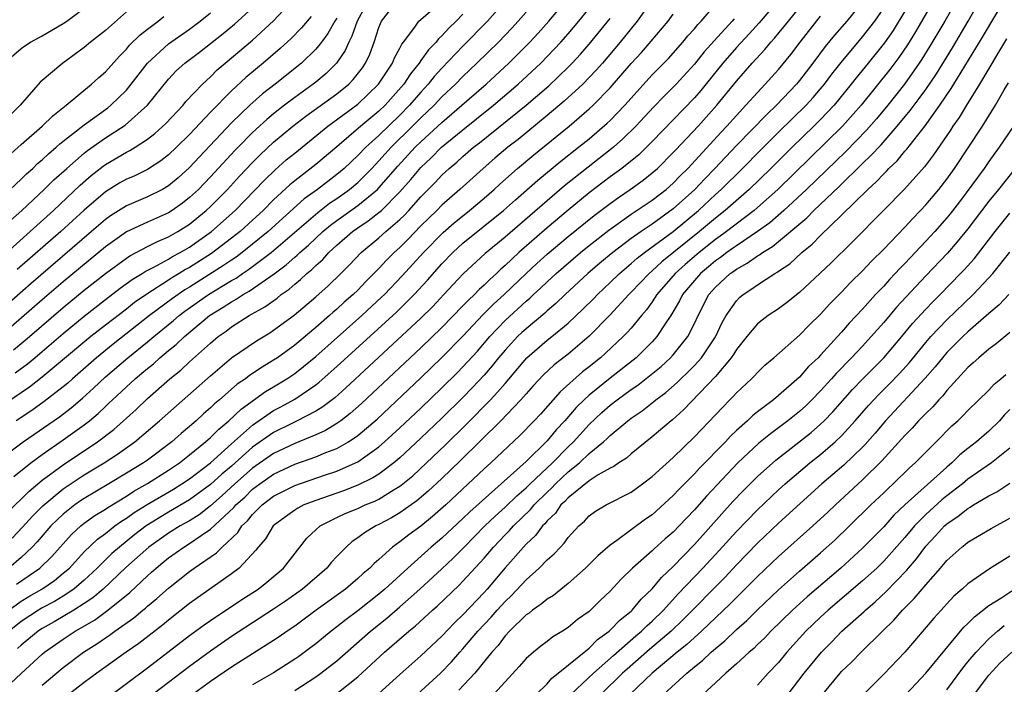
# Model space of a CAD drawing. Units: inches. Extents: x 2499000 to 2502000, y 1472543 to 1473000.
# Drawn here: x 2500465 to 2500558, y 1472730 to 1472793 of the extents above; entities that cross this region are included whole.
import ezdxf

# ---------------------------------------------------------------- set-up
doc = ezdxf.new("R2010")
doc.units = ezdxf.units.IN
doc.header["$MEASUREMENT"] = 0
doc.layers.add('LD24991470_2ft', color=166, linetype='Continuous')

msp = doc.modelspace()

# ---------------------------------------------------------------- linework, layer by layer
at = {"layer": 'LD24991470_2ft'}
for points, elevation in [([(2500464.29, 1472749.71), (2500465.911, 1472751), (2500467, 1472751.803), (2500469, 1472753.181), (2500471, 1472754.615), (2500471.491, 1472755), (2500472.309, 1472755.691), (2500473, 1472756.361), (2500473.337, 1472756.663), (2500473.673, 1472757), (2500475.843, 1472759), (2500476.481, 1472759.519), (2500477, 1472759.977), (2500477.572, 1472760.428), (2500478.195, 1472761), (2500479, 1472761.671), (2500479.743, 1472762.257), (2500480.511, 1472763), (2500482.911, 1472765), (2500484.212, 1472765.788), (2500485, 1472766.325), (2500485.445, 1472766.555), (2500486.106, 1472767), (2500486.687, 1472767.313), (2500489.036, 1472768.964), (2500490.18, 1472769.82), (2500491, 1472770.567), (2500491.243, 1472770.757), (2500491.477, 1472771), (2500492.3, 1472771.7), (2500493.69, 1472773), (2500494.402, 1472773.599), (2500495, 1472774.049), (2500497, 1472775.478), (2500498.864, 1472777), (2500499, 1472777.136), (2500500.793, 1472779.207), (2500502.463, 1472781), (2500503, 1472781.528), (2500505, 1472783.371), (2500506.905, 1472785), (2500509.202, 1472787), (2500511.358, 1472789), (2500512.188, 1472789.812), (2500513.36, 1472791), (2500514.149, 1472791.851), (2500515.162, 1472793), (2500516.905, 1472795.096)], 8132), ([(2500554.325, 1472795.675), (2500552.815, 1472793), (2500551.399, 1472790.601), (2500550.632, 1472789.368), (2500550.386, 1472789), (2500548.987, 1472787.013), (2500547.384, 1472785), (2500546.301, 1472783.699), (2500545.369, 1472782.631), (2500543.396, 1472780.604), (2500539.67, 1472777), (2500537.511, 1472775), (2500536.168, 1472773.832), (2500535.009, 1472772.991), (2500533, 1472771.642), (2500532.633, 1472771.367), (2500532.087, 1472771), (2500531.477, 1472770.523), (2500531, 1472770.204), (2500530.355, 1472769.645), (2500529.57, 1472769), (2500529, 1472768.352), (2500527.882, 1472767), (2500527.597, 1472766.403), (2500526.748, 1472765), (2500526.223, 1472764.223), (2500525.444, 1472763), (2500525, 1472762.514), (2500523.476, 1472761), (2500521, 1472759.055), (2500519, 1472757.439), (2500518.523, 1472757), (2500517.75, 1472756.25), (2500516.677, 1472755), (2500515.86, 1472754.14), (2500515, 1472753.094), (2500513, 1472751.142), (2500507.652, 1472746.348), (2500507, 1472745.707), (2500505, 1472743.856), (2500503.986, 1472743), (2500501.751, 1472741), (2500499.573, 1472739), (2500499, 1472738.512), (2500497, 1472736.948), (2500495.882, 1472736.118), (2500495, 1472735.409), (2500494.462, 1472735), (2500493, 1472733.799), (2500492.55, 1472733.45), (2500491.397, 1472732.603), (2500491, 1472732.328), (2500488.975, 1472731.025), (2500487, 1472729.901)], 8160), ([(2500462.229, 1472769.771), (2500465.86, 1472773), (2500468.074, 1472775), (2500470.602, 1472777.399), (2500471.666, 1472778.334), (2500472.791, 1472779.209), (2500473, 1472779.356), (2500475, 1472780.536), (2500475.314, 1472780.685), (2500475.826, 1472781), (2500477, 1472781.764), (2500477.702, 1472782.298), (2500478.748, 1472783.252), (2500480.383, 1472785), (2500480.658, 1472785.342), (2500482.229, 1472787), (2500483, 1472787.715), (2500483.645, 1472788.355), (2500484.395, 1472789), (2500487, 1472791.179), (2500488.978, 1472793.022), (2500490.824, 1472795)], 8114), ([(2500463.395, 1472789), (2500465, 1472790.396), (2500465.338, 1472790.662), (2500465.898, 1472791), (2500467, 1472791.583), (2500469, 1472792.766), (2500469.342, 1472793), (2500471, 1472794.213)], 8104), ([(2500463.709, 1472746.292), (2500465.711, 1472748.289), (2500467, 1472749.354), (2500469, 1472750.821), (2500472.264, 1472753), (2500473.813, 1472754.187), (2500475.916, 1472756.084), (2500477, 1472757.124), (2500479.141, 1472759), (2500480.174, 1472759.826), (2500481, 1472760.596), (2500483, 1472762.382), (2500483.741, 1472763), (2500484.477, 1472763.523), (2500485, 1472763.93), (2500486.678, 1472765), (2500488.177, 1472765.823), (2500489.331, 1472766.669), (2500489.724, 1472767), (2500490.479, 1472767.521), (2500491, 1472767.998), (2500491.561, 1472768.438), (2500492.141, 1472769), (2500492.623, 1472769.377), (2500493, 1472769.768), (2500493.665, 1472770.335), (2500494.252, 1472771), (2500495, 1472771.685), (2500496.505, 1472773), (2500497, 1472773.353), (2500497.997, 1472774.003), (2500499, 1472774.79), (2500499.241, 1472775), (2500501, 1472776.771), (2500502.045, 1472777.955), (2500503, 1472779.096), (2500503.991, 1472780.009), (2500504.971, 1472781), (2500507, 1472782.676), (2500508.302, 1472783.698), (2500509.914, 1472785), (2500512.257, 1472787), (2500514.397, 1472789), (2500515.68, 1472790.32), (2500516.304, 1472791), (2500517, 1472791.798), (2500518.016, 1472793), (2500519, 1472794.208)], 8134), ([(2500525, 1472794.976), (2500523.577, 1472793), (2500521.946, 1472791), (2500520.255, 1472789), (2500519.671, 1472788.329), (2500518.381, 1472787), (2500516.622, 1472785.378), (2500515, 1472784.009), (2500512.244, 1472781.756), (2500511.274, 1472781), (2500510.041, 1472779.958), (2500508.918, 1472779), (2500506.699, 1472777), (2500505, 1472775.505), (2500504.505, 1472775), (2500503, 1472773.522), (2500501.759, 1472772.242), (2500501, 1472771.488), (2500500.458, 1472771), (2500499.727, 1472770.273), (2500499, 1472769.478), (2500498.537, 1472769), (2500497.762, 1472768.238), (2500497, 1472767.433), (2500496.558, 1472767), (2500495.718, 1472766.282), (2500495, 1472765.613), (2500494.664, 1472765.336), (2500494.296, 1472765), (2500493, 1472763.875), (2500491, 1472762.192), (2500489.369, 1472761), (2500489, 1472760.749), (2500487.893, 1472760.107), (2500486.7, 1472759.3), (2500486.321, 1472759), (2500485.532, 1472758.468), (2500483.862, 1472757), (2500483.388, 1472756.612), (2500483, 1472756.228), (2500482.337, 1472755.663), (2500481.629, 1472755), (2500481, 1472754.45), (2500480.206, 1472753.794), (2500479.318, 1472753), (2500477, 1472751.272), (2500476.612, 1472751), (2500475, 1472750.015), (2500473.325, 1472749), (2500471, 1472747.624), (2500470.623, 1472747.377), (2500470.096, 1472747), (2500469, 1472746.134), (2500468.407, 1472745.593), (2500467.829, 1472745), (2500466.51, 1472743.49), (2500466.051, 1472743), (2500465, 1472742.015), (2500463.808, 1472741)], 8138), ([(2500463.813, 1472737), (2500465, 1472737.843), (2500465.718, 1472738.282), (2500466.947, 1472739), (2500468.171, 1472739.829), (2500469, 1472740.503), (2500469.576, 1472741), (2500471, 1472742.539), (2500472.252, 1472743.748), (2500473, 1472744.292), (2500473.907, 1472745), (2500474.543, 1472745.457), (2500475, 1472745.735), (2500475.729, 1472746.271), (2500476.962, 1472747.038), (2500479.491, 1472748.509), (2500480.283, 1472749), (2500481, 1472749.487), (2500483, 1472751.01), (2500485, 1472752.813), (2500487, 1472754.582), (2500489, 1472755.965), (2500489.675, 1472756.325), (2500491, 1472757.071), (2500493, 1472758.424), (2500493.328, 1472758.672), (2500495, 1472760.146), (2500500.669, 1472765.331), (2500502.372, 1472767), (2500503.633, 1472768.368), (2500505, 1472769.926), (2500506.034, 1472771), (2500506.535, 1472771.465), (2500507, 1472771.882), (2500510.853, 1472775), (2500511.987, 1472776.014), (2500514.12, 1472777.88), (2500516.314, 1472779.685), (2500517.998, 1472781), (2500519, 1472781.817), (2500520.715, 1472783.286), (2500521, 1472783.564), (2500522.374, 1472785), (2500525, 1472787.882), (2500526.542, 1472789.458), (2500527.905, 1472791), (2500528.393, 1472791.606), (2500529, 1472792.271), (2500529.322, 1472792.678), (2500529.643, 1472793), (2500531, 1472794.568)], 8142), ([(2500463.967, 1472774.033), (2500465.067, 1472775), (2500467.191, 1472777), (2500468.105, 1472777.895), (2500469.322, 1472779), (2500471, 1472780.457), (2500471.302, 1472780.698), (2500473, 1472781.893), (2500474.882, 1472783.118), (2500476.995, 1472785), (2500479, 1472787.477), (2500479.742, 1472788.258), (2500480.545, 1472789), (2500481.944, 1472790.056), (2500483, 1472790.877), (2500484.189, 1472791.811), (2500485.294, 1472792.706), (2500487, 1472794.254)], 8112), ([(2500463.988, 1472730.012), (2500465, 1472730.974), (2500467, 1472732.812), (2500467.226, 1472733), (2500469, 1472734.248), (2500470.136, 1472735), (2500471.955, 1472736.044), (2500473.231, 1472737), (2500475.32, 1472738.68), (2500477, 1472740.265), (2500477.398, 1472740.602), (2500477.822, 1472741), (2500478.477, 1472741.523), (2500479, 1472741.967), (2500480.457, 1472743), (2500481, 1472743.326), (2500482.101, 1472744.101), (2500483, 1472744.7), (2500485.228, 1472746.772), (2500485.411, 1472747), (2500486.249, 1472747.75), (2500487, 1472748.484), (2500487.673, 1472749), (2500489, 1472749.934), (2500491, 1472750.862), (2500493, 1472751.559), (2500493.976, 1472751.976), (2500495, 1472752.369), (2500496.114, 1472753), (2500497, 1472753.605), (2500498.832, 1472755.168), (2500503, 1472759.08), (2500505, 1472761.003), (2500507, 1472763.051), (2500508.911, 1472765.09), (2500509.912, 1472766.089), (2500510.92, 1472767), (2500513.009, 1472769), (2500514.036, 1472769.964), (2500515, 1472770.836), (2500517, 1472772.525), (2500519.477, 1472774.522), (2500521, 1472775.671), (2500521.775, 1472776.225), (2500522.912, 1472777), (2500524.124, 1472777.876), (2500525, 1472778.575), (2500525.483, 1472779), (2500527, 1472780.5), (2500527.234, 1472780.766), (2500529.347, 1472783), (2500531.139, 1472785), (2500533, 1472787.282), (2500534.498, 1472789), (2500535.703, 1472790.296), (2500536.274, 1472791), (2500536.626, 1472791.374), (2500537.965, 1472793), (2500539.571, 1472795)], 8148), ([(2500497.666, 1472794.334), (2500496.932, 1472793), (2500496.449, 1472791.551), (2500496.15, 1472791), (2500495.802, 1472790.199), (2500494.989, 1472789), (2500493.983, 1472788.017), (2500493, 1472787.202), (2500492.748, 1472787), (2500491, 1472785.748), (2500490.02, 1472785), (2500489, 1472784.194), (2500488.347, 1472783.653), (2500487, 1472782.409), (2500485.614, 1472781), (2500485.311, 1472780.69), (2500483, 1472778.189), (2500481.842, 1472777), (2500481, 1472776.213), (2500480.319, 1472775.681), (2500479.362, 1472775), (2500479, 1472774.767), (2500477, 1472773.878), (2500475, 1472772.955), (2500473, 1472771.539), (2500469, 1472768.224), (2500467, 1472766.515), (2500464.054, 1472763.946)], 8120), ([(2500464.262, 1472761.738), (2500465, 1472762.341), (2500465.791, 1472763), (2500469, 1472765.76), (2500471, 1472767.419), (2500473, 1472769.006), (2500475, 1472770.47), (2500475.318, 1472770.682), (2500477, 1472771.567), (2500477.951, 1472772.049), (2500479, 1472772.484), (2500479.892, 1472773), (2500481, 1472773.706), (2500482.588, 1472775), (2500483, 1472775.385), (2500484.603, 1472777), (2500485.753, 1472778.247), (2500487, 1472779.565), (2500487.714, 1472780.286), (2500489, 1472781.483), (2500490.828, 1472783), (2500492.046, 1472783.954), (2500495, 1472786.089), (2500496.135, 1472787), (2500496.568, 1472787.433), (2500497.44, 1472788.56), (2500497.737, 1472789), (2500498.139, 1472789.861), (2500498.569, 1472791), (2500499, 1472792.375), (2500499.251, 1472793), (2500500.799, 1472795)], 8122), ([(2500464.437, 1472759.563), (2500465.583, 1472760.417), (2500466.293, 1472761), (2500467, 1472761.585), (2500469, 1472763.292), (2500471, 1472764.959), (2500473, 1472766.536), (2500474.406, 1472767.595), (2500475.56, 1472768.44), (2500476.492, 1472769), (2500476.797, 1472769.203), (2500477.613, 1472769.614), (2500479, 1472770.374), (2500479.385, 1472770.615), (2500480.114, 1472771), (2500481, 1472771.52), (2500483.081, 1472773), (2500485.327, 1472775), (2500488.119, 1472777.881), (2500489.133, 1472778.867), (2500490.2, 1472779.8), (2500491, 1472780.459), (2500494.16, 1472783), (2500497, 1472785.104), (2500498.972, 1472787), (2500500.297, 1472789), (2500500.496, 1472789.504), (2500501, 1472790.434), (2500501.187, 1472790.813), (2500501.344, 1472791), (2500502.418, 1472792.418), (2500502.814, 1472793), (2500505, 1472794.876)], 8124), ([(2500511, 1472794.89), (2500509.332, 1472793), (2500507, 1472790.602), (2500505, 1472788.515), (2500504.275, 1472787.725), (2500503.702, 1472787), (2500503, 1472786.251), (2500501.919, 1472785), (2500501, 1472784.069), (2500499, 1472782.136), (2500497.754, 1472781), (2500497, 1472780.209), (2500495.71, 1472779), (2500495, 1472778.401), (2500493.162, 1472777), (2500491.902, 1472776.098), (2500488.481, 1472773), (2500487, 1472771.778), (2500486.016, 1472771), (2500485.436, 1472770.564), (2500485, 1472770.285), (2500484.242, 1472769.758), (2500481, 1472767.712), (2500480.548, 1472767.452), (2500479.369, 1472766.631), (2500477.209, 1472765), (2500473.727, 1472762.273), (2500472.162, 1472761), (2500469.868, 1472759), (2500469.417, 1472758.583), (2500469, 1472758.237), (2500467.177, 1472756.823), (2500466.007, 1472755.993), (2500464.518, 1472755)], 8128), ([(2500537, 1472794.979), (2500535.167, 1472792.833), (2500534.218, 1472791.782), (2500533, 1472790.479), (2500531.7, 1472789), (2500529.604, 1472786.396), (2500529, 1472785.706), (2500525, 1472781.557), (2500523.712, 1472780.288), (2500522.11, 1472779), (2500521, 1472778.181), (2500519, 1472776.657), (2500517, 1472775.02), (2500515, 1472773.343), (2500512.318, 1472771), (2500511, 1472769.75), (2500510.596, 1472769.404), (2500510.184, 1472769), (2500509.555, 1472768.445), (2500509, 1472767.886), (2500508.53, 1472767.47), (2500508.087, 1472767), (2500507.52, 1472766.48), (2500507, 1472765.92), (2500505, 1472763.872), (2500503, 1472761.941), (2500498.388, 1472757.612), (2500497.35, 1472756.65), (2500496.291, 1472755.708), (2500495.378, 1472755), (2500495, 1472754.731), (2500493.924, 1472754.076), (2500493, 1472753.656), (2500491.401, 1472753), (2500491, 1472752.851), (2500489, 1472751.906), (2500487, 1472750.491), (2500485.32, 1472749), (2500484.113, 1472747.887), (2500483, 1472746.914), (2500481.927, 1472746.073), (2500481, 1472745.493), (2500480.124, 1472745), (2500479, 1472744.311), (2500477.118, 1472743), (2500474.956, 1472741.044), (2500472.784, 1472739), (2500471.825, 1472738.175), (2500471, 1472737.631), (2500470.001, 1472737), (2500468.12, 1472735.88), (2500467, 1472735.255), (2500466.845, 1472735.155), (2500466.616, 1472735), (2500465.737, 1472734.263), (2500465, 1472733.672), (2500464.657, 1472733.343)], 8146), ([(2500545, 1472794.82), (2500543.493, 1472793), (2500542.333, 1472791.667), (2500541.429, 1472790.571), (2500540.264, 1472789), (2500539, 1472787.352), (2500538.706, 1472787), (2500536.803, 1472785), (2500535.875, 1472784.125), (2500533, 1472781.158), (2500530.95, 1472779), (2500529.986, 1472778.014), (2500529.037, 1472777), (2500527, 1472775.15), (2500525, 1472773.704), (2500523.955, 1472773), (2500523, 1472772.325), (2500521.233, 1472771), (2500520.016, 1472769.984), (2500518.871, 1472769), (2500516.707, 1472767), (2500515.843, 1472766.157), (2500515, 1472765.439), (2500514.777, 1472765.223), (2500513, 1472763.751), (2500512.61, 1472763.39), (2500512.197, 1472763), (2500511.607, 1472762.393), (2500511, 1472761.729), (2500510.381, 1472761), (2500509.775, 1472760.225), (2500509, 1472759.331), (2500507.881, 1472758.119), (2500507, 1472757.228), (2500505, 1472755.262), (2500503, 1472753.344), (2500501, 1472751.484), (2500500.433, 1472751), (2500499, 1472749.931), (2500498.435, 1472749.565), (2500497, 1472748.873), (2500495.645, 1472748.355), (2500493, 1472747.436), (2500491.876, 1472747), (2500491.295, 1472746.705), (2500491, 1472746.516), (2500490.116, 1472745.884), (2500488.964, 1472745), (2500488.214, 1472743.786), (2500487.531, 1472743), (2500487.314, 1472742.686), (2500485.726, 1472741), (2500485, 1472740.442), (2500481, 1472737.617), (2500479, 1472736.045), (2500478.435, 1472735.565), (2500476.176, 1472733.824), (2500474.992, 1472733), (2500472.188, 1472731), (2500471, 1472730.121), (2500469, 1472728.569)], 8152), ([(2500473, 1472728.521), (2500477, 1472731.523), (2500481, 1472734.574), (2500482.399, 1472735.601), (2500483, 1472736.013), (2500485.986, 1472738.014), (2500487.521, 1472739), (2500488.346, 1472739.654), (2500489.936, 1472741), (2500491.479, 1472743), (2500492.17, 1472743.83), (2500493, 1472744.625), (2500493.424, 1472745), (2500495, 1472745.794), (2500495.814, 1472746.186), (2500497, 1472746.676), (2500497.699, 1472747), (2500498.627, 1472747.373), (2500499, 1472747.561), (2500500.466, 1472748.466), (2500501, 1472748.775), (2500501.132, 1472748.868), (2500502.224, 1472749.776), (2500503.544, 1472751), (2500505.309, 1472752.692), (2500507.328, 1472754.672), (2500509.621, 1472757), (2500510.294, 1472757.706), (2500511, 1472758.56), (2500513.07, 1472761), (2500515, 1472762.654), (2500515.44, 1472763), (2500517, 1472764.29), (2500518.399, 1472765.601), (2500519.4, 1472766.6), (2500519.781, 1472767), (2500521, 1472768.148), (2500521.878, 1472769), (2500523, 1472769.943), (2500523.554, 1472770.446), (2500524.264, 1472771), (2500527, 1472773.007), (2500529.4, 1472775), (2500531, 1472776.508), (2500531.553, 1472777), (2500533.575, 1472779), (2500535.274, 1472780.726), (2500537, 1472782.44), (2500539.629, 1472785), (2500540.281, 1472785.72), (2500541, 1472786.55), (2500541.372, 1472787), (2500542.061, 1472787.939), (2500542.943, 1472789.057), (2500545, 1472791.489), (2500546.148, 1472793), (2500547, 1472794.224)], 8154), ([(2500551.754, 1472795), (2500550.024, 1472791.976), (2500549.259, 1472790.741), (2500548.454, 1472789.546), (2500547.597, 1472788.402), (2500544.844, 1472785), (2500543.074, 1472783), (2500536.946, 1472777), (2500535, 1472775.262), (2500534.697, 1472775), (2500532.068, 1472773), (2500531.457, 1472772.542), (2500531, 1472772.235), (2500529.446, 1472771), (2500528.129, 1472769.872), (2500527.174, 1472769), (2500525.447, 1472767), (2500525, 1472766.324), (2500524.442, 1472765.558), (2500523.961, 1472765), (2500523, 1472763.82), (2500522.619, 1472763.381), (2500522.241, 1472763), (2500520.563, 1472761.437), (2500520.07, 1472761), (2500519, 1472760.136), (2500518.36, 1472759.64), (2500516.244, 1472757.756), (2500514.357, 1472755.643), (2500513.76, 1472755), (2500512.403, 1472753.597), (2500509.634, 1472751), (2500509, 1472750.425), (2500505.368, 1472747), (2500504.112, 1472745.888), (2500503, 1472744.994), (2500501.845, 1472744.155), (2500501, 1472743.489), (2500500.305, 1472743), (2500499, 1472741.822), (2500498.552, 1472741.448), (2500498.14, 1472741), (2500497.518, 1472740.482), (2500497, 1472740), (2500495.83, 1472739), (2500493.056, 1472737), (2500491, 1472735.49), (2500490.274, 1472735), (2500489.531, 1472734.469), (2500489, 1472734.117), (2500485, 1472731.58), (2500483, 1472730.221), (2500481, 1472728.766)], 8158), ([(2500491, 1472729.353), (2500493, 1472730.648), (2500493.493, 1472731), (2500495, 1472732.178), (2500498.211, 1472735), (2500499.756, 1472736.244), (2500501, 1472737.325), (2500502.887, 1472739), (2500505, 1472740.938), (2500506.065, 1472741.935), (2500507.103, 1472743), (2500509.094, 1472745), (2500510.06, 1472745.94), (2500511, 1472746.776), (2500512.126, 1472747.874), (2500513, 1472748.616), (2500513.388, 1472749), (2500515.51, 1472751), (2500517, 1472752.509), (2500517.518, 1472753), (2500519, 1472754.642), (2500520.209, 1472755.791), (2500521, 1472756.489), (2500521.659, 1472757), (2500523, 1472757.976), (2500523.612, 1472758.388), (2500524.736, 1472759.264), (2500525.828, 1472760.171), (2500526.74, 1472761), (2500527, 1472761.286), (2500528.377, 1472763), (2500529, 1472764.235), (2500529.349, 1472765), (2500530.384, 1472767), (2500531, 1472767.704), (2500532.404, 1472769), (2500532.761, 1472769.239), (2500533, 1472769.426), (2500534.024, 1472769.977), (2500535, 1472770.682), (2500535.207, 1472770.792), (2500535.47, 1472771), (2500536.427, 1472771.573), (2500539.693, 1472774.307), (2500540.364, 1472775), (2500542.742, 1472777.258), (2500545, 1472779.468), (2500545.791, 1472780.209), (2500546.751, 1472781.249), (2500548.288, 1472783), (2500549.515, 1472784.485), (2500549.888, 1472785), (2500550.375, 1472785.625), (2500551, 1472786.5), (2500552.011, 1472787.99), (2500553.537, 1472790.463), (2500555.033, 1472793), (2500556.177, 1472795)], 8162), ([(2500462.743, 1472779.257), (2500465, 1472781.253), (2500467.006, 1472783), (2500467.994, 1472784.006), (2500469.273, 1472785), (2500471.68, 1472787), (2500472.367, 1472787.633), (2500473, 1472788.188), (2500474.333, 1472789.667), (2500475, 1472790.322), (2500475.304, 1472790.696), (2500476.304, 1472791.696), (2500477, 1472792.237), (2500478.026, 1472793), (2500478.567, 1472793.433)], 8108), ([(2500495, 1472793.273), (2500494.822, 1472793), (2500494.167, 1472791.833), (2500493.535, 1472791), (2500493, 1472790.335), (2500491.64, 1472789), (2500489.13, 1472787), (2500487.929, 1472786.071), (2500486.733, 1472785), (2500485, 1472783.319), (2500481.923, 1472780.077), (2500481, 1472779.073), (2500479.907, 1472778.093), (2500479, 1472777.336), (2500478.421, 1472777), (2500477, 1472776.285), (2500475, 1472775.445), (2500473.5, 1472774.5), (2500473, 1472774.141), (2500471.697, 1472773), (2500465.937, 1472768.063), (2500462.746, 1472765.254)], 8118), ([(2500475, 1472793.886), (2500473, 1472792.104), (2500471.601, 1472791), (2500471, 1472790.49), (2500468.969, 1472789), (2500466.816, 1472787.183), (2500464.899, 1472785), (2500462.889, 1472783)], 8106), ([(2500463, 1472751.355), (2500465.185, 1472753), (2500468.626, 1472755.374), (2500469.764, 1472756.236), (2500470.838, 1472757.162), (2500471.884, 1472758.116), (2500473, 1472759.168), (2500475.149, 1472761), (2500477, 1472762.494), (2500477.599, 1472763), (2500479.475, 1472764.526), (2500480.009, 1472765), (2500480.571, 1472765.429), (2500482.797, 1472767), (2500485, 1472768.339), (2500485.43, 1472768.57), (2500486.038, 1472769), (2500486.624, 1472769.376), (2500488.77, 1472771), (2500489, 1472771.189), (2500493.199, 1472774.801), (2500494.314, 1472775.686), (2500495, 1472776.139), (2500496.206, 1472777), (2500497, 1472777.668), (2500498.328, 1472779), (2500499, 1472779.704), (2500499.605, 1472780.395), (2500500.168, 1472781), (2500502.208, 1472783), (2500503, 1472783.802), (2500504.257, 1472785), (2500505, 1472785.793), (2500506.281, 1472787), (2500507, 1472787.736), (2500508.334, 1472789), (2500510.365, 1472791), (2500511.657, 1472792.343), (2500512.26, 1472793), (2500513, 1472793.85)], 8130), ([(2500507, 1472793.647), (2500506.365, 1472793), (2500505.667, 1472792.332), (2500505, 1472791.587), (2500504.683, 1472791.317), (2500504.448, 1472791), (2500503.725, 1472790.275), (2500503, 1472789.239), (2500502.891, 1472789.109), (2500502.837, 1472789), (2500502.007, 1472787.993), (2500501.362, 1472787), (2500499.589, 1472785), (2500499, 1472784.434), (2500497.287, 1472783), (2500495, 1472781.033), (2500493, 1472779.371), (2500491, 1472777.82), (2500490.554, 1472777.446), (2500489, 1472776.014), (2500487.99, 1472775), (2500487, 1472774.088), (2500485.811, 1472773), (2500485, 1472772.354), (2500483.091, 1472770.909), (2500481, 1472769.574), (2500480.624, 1472769.376), (2500480.024, 1472769), (2500479.374, 1472768.626), (2500479, 1472768.37), (2500476.948, 1472767.052), (2500475.769, 1472766.231), (2500475, 1472765.623), (2500473, 1472764.104), (2500471.612, 1472763), (2500467, 1472759.143), (2500465.789, 1472758.211), (2500463.413, 1472756.587)], 8126), ([(2500532.774, 1472793.226), (2500532.594, 1472793), (2500530.867, 1472791.134), (2500529.927, 1472790.073), (2500529, 1472788.897), (2500527.277, 1472787), (2500527, 1472786.708), (2500526.135, 1472785.865), (2500525.146, 1472784.854), (2500523.428, 1472783), (2500522.208, 1472781.792), (2500521.307, 1472781), (2500521, 1472780.75), (2500518.89, 1472779.111), (2500516.663, 1472777.337), (2500515, 1472775.924), (2500511, 1472772.469), (2500509.111, 1472770.889), (2500507.034, 1472768.966), (2500506.056, 1472767.944), (2500505.196, 1472767), (2500504.124, 1472765.876), (2500503, 1472764.766), (2500495.871, 1472758.129), (2500494.807, 1472757.193), (2500493.673, 1472756.327), (2500493, 1472755.923), (2500491.24, 1472755), (2500490.788, 1472754.788), (2500489, 1472753.892), (2500487, 1472752.48), (2500485, 1472750.696), (2500484.076, 1472749.924), (2500483, 1472748.937), (2500481, 1472747.472), (2500479, 1472746.299), (2500476.867, 1472745), (2500475.807, 1472744.193), (2500474.336, 1472743), (2500473.627, 1472742.373), (2500472.234, 1472741), (2500471, 1472739.853), (2500470.002, 1472739), (2500469, 1472738.334), (2500468.169, 1472737.831), (2500467, 1472737.205), (2500466.659, 1472737), (2500465, 1472735.907), (2500463.848, 1472735)], 8144), ([(2500463.958, 1472777), (2500465, 1472777.983), (2500465.509, 1472778.491), (2500466.09, 1472779), (2500466.553, 1472779.447), (2500467, 1472779.815), (2500467.605, 1472780.395), (2500468.327, 1472781), (2500468.671, 1472781.329), (2500471, 1472783.147), (2500473.236, 1472784.764), (2500473.528, 1472785), (2500475, 1472786.448), (2500475.464, 1472787), (2500476.995, 1472789.005), (2500479, 1472790.849), (2500481, 1472792.247), (2500482.013, 1472793), (2500483, 1472793.792)], 8110), ([(2500464.148, 1472743.852), (2500465.122, 1472744.878), (2500466.071, 1472745.929), (2500467.07, 1472746.93), (2500469, 1472748.527), (2500469.276, 1472748.724), (2500471, 1472749.856), (2500472.88, 1472751), (2500474.167, 1472751.833), (2500475.801, 1472753), (2500478.161, 1472755), (2500483, 1472759.279), (2500485, 1472760.986), (2500487.385, 1472762.615), (2500488.635, 1472763.365), (2500489, 1472763.606), (2500490.944, 1472765.056), (2500493, 1472766.792), (2500494.175, 1472767.825), (2500495.388, 1472769), (2500496.195, 1472769.805), (2500497.318, 1472771), (2500499, 1472772.398), (2500499.668, 1472773), (2500501, 1472774.142), (2500501.438, 1472774.562), (2500501.845, 1472775), (2500503, 1472776.3), (2500504.341, 1472777.659), (2500505, 1472778.364), (2500505.69, 1472779), (2500506.406, 1472779.594), (2500507, 1472780.141), (2500508.008, 1472781), (2500508.571, 1472781.429), (2500513.008, 1472785), (2500515.155, 1472786.845), (2500517, 1472788.609), (2500517.387, 1472789), (2500518.16, 1472789.84), (2500519, 1472790.798), (2500521, 1472793.239)], 8136), ([(2500464.543, 1472739.457), (2500466.767, 1472741), (2500467.904, 1472742.096), (2500469.796, 1472744.204), (2500470.655, 1472745), (2500471, 1472745.277), (2500472.007, 1472745.993), (2500473, 1472746.6), (2500473.233, 1472746.767), (2500475, 1472747.841), (2500475.697, 1472748.303), (2500477, 1472749.032), (2500479, 1472750.299), (2500480.037, 1472751), (2500481, 1472751.751), (2500482.53, 1472753), (2500483, 1472753.415), (2500483.781, 1472754.219), (2500484.744, 1472755), (2500485.898, 1472756.102), (2500488.228, 1472757.772), (2500489, 1472758.22), (2500490.267, 1472759), (2500491, 1472759.5), (2500491.85, 1472760.15), (2500493, 1472761.105), (2500497.372, 1472765), (2500499.259, 1472766.741), (2500499.527, 1472767), (2500501.227, 1472768.773), (2500503.246, 1472771), (2500505.102, 1472772.898), (2500506.166, 1472773.834), (2500507.619, 1472775), (2500509, 1472776.168), (2500509.956, 1472777), (2500510.498, 1472777.502), (2500512.198, 1472779), (2500513.723, 1472780.278), (2500517.089, 1472783), (2500519, 1472784.653), (2500519.371, 1472785), (2500521, 1472786.65), (2500523, 1472788.957), (2500523.973, 1472790.027), (2500524.906, 1472791.094), (2500526.501, 1472793), (2500527, 1472793.66)], 8140), ([(2500492.557, 1472793.443), (2500491.633, 1472792.367), (2500490.654, 1472791.346), (2500489.622, 1472790.379), (2500488.018, 1472789), (2500487.451, 1472788.549), (2500486.361, 1472787.639), (2500485, 1472786.379), (2500483, 1472784.349), (2500481, 1472782.224), (2500479.769, 1472781), (2500479, 1472780.272), (2500478.284, 1472779.716), (2500477, 1472778.893), (2500475.729, 1472778.271), (2500475, 1472777.963), (2500474.389, 1472777.611), (2500473, 1472776.77), (2500471, 1472775.026), (2500468.778, 1472773), (2500464.613, 1472769.387)], 8116), ([(2500467, 1472729.868), (2500469, 1472731.551), (2500470.921, 1472733), (2500472.197, 1472733.803), (2500473, 1472734.373), (2500473.381, 1472734.619), (2500473.897, 1472735), (2500475.721, 1472736.279), (2500476.571, 1472737), (2500476.813, 1472737.187), (2500477, 1472737.367), (2500477.898, 1472738.102), (2500479, 1472739.1), (2500481, 1472740.671), (2500481.458, 1472741), (2500483.561, 1472742.439), (2500484.107, 1472743), (2500485.607, 1472744.393), (2500485.985, 1472745), (2500486.508, 1472745.492), (2500487, 1472746.104), (2500487.915, 1472747), (2500489, 1472747.824), (2500491, 1472748.851), (2500493.825, 1472749.825), (2500495, 1472750.212), (2500496.793, 1472751), (2500497, 1472751.107), (2500499, 1472752.525), (2500499.552, 1472753), (2500501, 1472754.328), (2500503, 1472756.212), (2500505, 1472758.128), (2500506.443, 1472759.557), (2500507, 1472760.126), (2500508.368, 1472761.632), (2500509.544, 1472763), (2500511, 1472764.521), (2500513, 1472766.364), (2500513.349, 1472766.651), (2500513.71, 1472767), (2500514.387, 1472767.614), (2500515, 1472768.214), (2500515.854, 1472769), (2500518.166, 1472771), (2500519, 1472771.679), (2500520.866, 1472773.135), (2500523, 1472774.636), (2500525, 1472775.985), (2500526.314, 1472777), (2500527, 1472777.604), (2500527.682, 1472778.318), (2500528.373, 1472779), (2500531.55, 1472782.45), (2500532.077, 1472783), (2500533, 1472784.038), (2500533.908, 1472785), (2500535, 1472786.226), (2500535.741, 1472787), (2500537, 1472788.413), (2500538.171, 1472789.828), (2500539.062, 1472791), (2500541, 1472793.461)], 8150), ([(2500549, 1472793.941), (2500547.891, 1472792.109), (2500547.076, 1472790.923), (2500545.533, 1472789), (2500544.386, 1472787.614), (2500543.914, 1472787), (2500542.285, 1472785), (2500541, 1472783.637), (2500540.359, 1472783), (2500538.287, 1472781), (2500536.282, 1472779), (2500534.221, 1472777), (2500531.94, 1472775), (2500531, 1472774.268), (2500529.501, 1472773), (2500525.896, 1472770.104), (2500525, 1472769.26), (2500524.693, 1472769), (2500523, 1472767.225), (2500522.768, 1472767), (2500520.96, 1472765.04), (2500519, 1472763.057), (2500517, 1472761.344), (2500515.683, 1472760.317), (2500514.645, 1472759.354), (2500513.676, 1472758.324), (2500513, 1472757.568), (2500512.516, 1472757), (2500510.612, 1472755), (2500506.769, 1472751.231), (2500505, 1472749.519), (2500503.7, 1472748.3), (2500502.62, 1472747.38), (2500501, 1472746.235), (2500500.22, 1472745.78), (2500499, 1472745.134), (2500498.713, 1472745), (2500497.643, 1472744.357), (2500497, 1472743.857), (2500496.48, 1472743.52), (2500495.882, 1472743), (2500495, 1472742.085), (2500494.477, 1472741.523), (2500494.056, 1472741), (2500491.742, 1472739), (2500490.134, 1472737.866), (2500489, 1472737.102), (2500485, 1472734.479), (2500483, 1472733.095), (2500481, 1472731.635), (2500479, 1472730.128), (2500477.535, 1472729)], 8156), ([(2500495, 1472729.076), (2500497, 1472730.663), (2500499.544, 1472733), (2500501.855, 1472735), (2500502.488, 1472735.512), (2500504.111, 1472737), (2500504.586, 1472737.414), (2500506.635, 1472739.365), (2500507, 1472739.739), (2500509, 1472741.945), (2500509.889, 1472743), (2500511, 1472744.158), (2500511.427, 1472744.573), (2500511.798, 1472745), (2500513.434, 1472746.565), (2500513.777, 1472747), (2500515, 1472748.21), (2500515.415, 1472748.585), (2500515.788, 1472749), (2500517, 1472750.136), (2500518.071, 1472751), (2500519, 1472751.876), (2500520.361, 1472753), (2500520.697, 1472753.303), (2500521, 1472753.614), (2500522.669, 1472755), (2500523, 1472755.254), (2500524.044, 1472755.956), (2500525.16, 1472756.84), (2500525.34, 1472757), (2500526.297, 1472757.703), (2500527.363, 1472758.637), (2500527.717, 1472759), (2500528.383, 1472759.617), (2500529, 1472760.25), (2500529.677, 1472761), (2500531.006, 1472762.994), (2500531.651, 1472764.35), (2500532.028, 1472765), (2500533, 1472766.406), (2500533.294, 1472766.706), (2500533.649, 1472767), (2500534.469, 1472767.531), (2500535, 1472767.923), (2500536.654, 1472769), (2500536.88, 1472769.12), (2500537, 1472769.215), (2500538.065, 1472769.935), (2500539.228, 1472771), (2500540.209, 1472771.791), (2500541, 1472772.615), (2500543, 1472774.537), (2500545.503, 1472777), (2500546.294, 1472777.706), (2500547, 1472778.488), (2500547.265, 1472778.734), (2500547.499, 1472779), (2500548.271, 1472779.728), (2500549, 1472780.618), (2500549.186, 1472780.813), (2500550.948, 1472783.052), (2500552.35, 1472785), (2500553.425, 1472786.576), (2500553.669, 1472787), (2500556.12, 1472791), (2500557.935, 1472794.065)], 8164), ([(2500558.691, 1472791.309), (2500557.722, 1472789.722), (2500557.195, 1472788.805), (2500557, 1472788.502), (2500556.108, 1472787), (2500554.872, 1472785), (2500554.177, 1472783.823), (2500553.584, 1472783), (2500553.357, 1472782.643), (2500551.727, 1472780.272), (2500550.865, 1472779.135), (2500548.967, 1472777.033), (2500547, 1472775.025), (2500544.016, 1472771.983), (2500541.993, 1472770.007), (2500540.968, 1472769.032), (2500539, 1472767.208), (2500537.771, 1472766.229), (2500537, 1472765.658), (2500536.023, 1472765), (2500535.436, 1472764.563), (2500535, 1472764.205), (2500533.986, 1472763), (2500533, 1472761.776), (2500532.713, 1472761.287), (2500532.512, 1472761), (2500531, 1472759.208), (2500527.972, 1472756.028), (2500526.911, 1472755.089), (2500526.79, 1472755), (2500525, 1472753.47), (2500523, 1472751.865), (2500522.543, 1472751.458), (2500521.805, 1472751), (2500521.338, 1472750.663), (2500521, 1472750.502), (2500519.858, 1472749.858), (2500519, 1472749.305), (2500517, 1472747.685), (2500516.676, 1472747.324), (2500516.317, 1472747), (2500515.783, 1472746.217), (2500515, 1472745.478), (2500514.789, 1472745.21), (2500514.563, 1472745), (2500513.899, 1472744.101), (2500513, 1472743.272), (2500512.744, 1472743), (2500511, 1472741.011), (2500509.311, 1472739), (2500509, 1472738.661), (2500507, 1472736.559), (2500506.201, 1472735.799), (2500505, 1472734.536), (2500503, 1472732.656), (2500501, 1472730.889), (2500499, 1472729.086)], 8166), ([(2500502.681, 1472729), (2500504.862, 1472731), (2500505.908, 1472732.092), (2500506.7, 1472733), (2500507, 1472733.32), (2500508.428, 1472735), (2500509.677, 1472736.323), (2500510.261, 1472737), (2500511, 1472737.806), (2500511.622, 1472738.378), (2500513, 1472739.878), (2500514.25, 1472741), (2500515, 1472741.771), (2500515.664, 1472742.336), (2500516.26, 1472743), (2500516.637, 1472743.363), (2500517, 1472743.898), (2500518.02, 1472745), (2500518.542, 1472745.458), (2500519, 1472745.964), (2500519.597, 1472746.403), (2500520.611, 1472747), (2500523, 1472748.227), (2500524.072, 1472749), (2500525, 1472749.702), (2500527, 1472751.521), (2500529, 1472753.459), (2500531, 1472755.575), (2500532.386, 1472757), (2500532.698, 1472757.302), (2500533, 1472757.65), (2500534.442, 1472759), (2500534.722, 1472759.278), (2500535, 1472759.606), (2500535.715, 1472760.285), (2500536.567, 1472761), (2500539, 1472763.144), (2500539.908, 1472764.092), (2500541, 1472765.144), (2500541.887, 1472766.113), (2500543, 1472767.244), (2500543.855, 1472768.145), (2500545, 1472769.262), (2500545.839, 1472770.161), (2500547, 1472771.321), (2500549, 1472773.409), (2500549.757, 1472774.243), (2500550.506, 1472775), (2500551, 1472775.526), (2500552.246, 1472777), (2500553, 1472777.973), (2500553.725, 1472779), (2500556.399, 1472783), (2500557.632, 1472785), (2500558.462, 1472786.462), (2500558.866, 1472787.134)], 8168), ([(2500559.349, 1472783), (2500557.993, 1472781), (2500557, 1472779.651), (2500556.542, 1472779), (2500554.192, 1472775.809), (2500553.321, 1472774.679), (2500553, 1472774.294), (2500551.847, 1472773), (2500551, 1472772.082), (2500549, 1472769.966), (2500548.521, 1472769.479), (2500548.089, 1472769), (2500547.556, 1472768.444), (2500547, 1472767.813), (2500546.228, 1472767), (2500545, 1472765.625), (2500543.731, 1472764.269), (2500543, 1472763.414), (2500542.62, 1472763), (2500541, 1472761.252), (2500540.755, 1472761), (2500539.854, 1472760.146), (2500539, 1472759.162), (2500537, 1472757.397), (2500536.523, 1472757), (2500535, 1472755.837), (2500534.535, 1472755.465), (2500534.055, 1472755), (2500533, 1472754.069), (2500532.448, 1472753.552), (2500531.947, 1472753), (2500529.5, 1472750.5), (2500529, 1472749.948), (2500527.528, 1472748.472), (2500527, 1472747.896), (2500525, 1472746.071), (2500524.365, 1472745.635), (2500521.625, 1472743.625), (2500521, 1472743.19), (2500519.828, 1472742.172), (2500518.648, 1472741), (2500517, 1472739.517), (2500515.598, 1472738.402), (2500515, 1472738.048), (2500514.449, 1472737.552), (2500513.622, 1472737), (2500513.282, 1472736.718), (2500513, 1472736.537), (2500511.423, 1472735), (2500511, 1472734.547), (2500510.348, 1472733.652), (2500509.749, 1472733), (2500508.125, 1472731), (2500506.62, 1472729.38)], 8170), ([(2500559.493, 1472779), (2500557.907, 1472777), (2500557, 1472775.888), (2500555, 1472773.24), (2500553.994, 1472772.006), (2500553.052, 1472770.948), (2500551, 1472768.789), (2500548.211, 1472765.789), (2500547, 1472764.343), (2500545.822, 1472763), (2500545, 1472762.108), (2500543.955, 1472761), (2500542.493, 1472759.507), (2500542.053, 1472759), (2500541, 1472757.836), (2500540.184, 1472757), (2500539.585, 1472756.415), (2500539, 1472755.888), (2500537.896, 1472755), (2500537, 1472754.326), (2500536.229, 1472753.771), (2500535.135, 1472752.865), (2500533.128, 1472751), (2500530.154, 1472747.846), (2500529, 1472746.531), (2500528.246, 1472745.754), (2500527.553, 1472745), (2500527, 1472744.425), (2500526.234, 1472743.766), (2500525.181, 1472742.819), (2500525, 1472742.631), (2500523.124, 1472741), (2500522.046, 1472739.954), (2500521, 1472738.812), (2500520.061, 1472737.939), (2500519.139, 1472737), (2500519, 1472736.879), (2500517.899, 1472736.101), (2500517, 1472735.344), (2500516.461, 1472735), (2500515.532, 1472734.468), (2500515, 1472734.032), (2500514.412, 1472733.588), (2500513.694, 1472733), (2500513, 1472732.39), (2500512.355, 1472731.645), (2500511, 1472730.197), (2500509.922, 1472729)], 8172), ([(2500513.985, 1472729), (2500515, 1472730.006), (2500515.457, 1472730.543), (2500516.048, 1472731), (2500519, 1472733.397), (2500519.8, 1472734.2), (2500520.901, 1472735), (2500521, 1472735.088), (2500521.931, 1472736.069), (2500523, 1472736.909), (2500523.098, 1472737), (2500523.955, 1472738.045), (2500525, 1472739.031), (2500525.884, 1472740.116), (2500527, 1472741.161), (2500529, 1472743.238), (2500532.672, 1472747.328), (2500533.646, 1472748.354), (2500535, 1472749.714), (2500536.732, 1472751.268), (2500540.101, 1472753.898), (2500541, 1472754.682), (2500541.331, 1472755), (2500542.153, 1472755.847), (2500544.036, 1472757.964), (2500545.016, 1472758.984), (2500547.002, 1472760.999), (2500548.72, 1472763), (2500549.753, 1472764.247), (2500551, 1472765.613), (2500551.677, 1472766.324), (2500552.358, 1472767), (2500554.31, 1472769), (2500554.645, 1472769.355), (2500555.588, 1472770.412), (2500557.609, 1472773), (2500559, 1472774.728)], 8174), ([(2500517.302, 1472729), (2500519.413, 1472731), (2500521.306, 1472732.694), (2500523.44, 1472734.56), (2500523.972, 1472735), (2500524.485, 1472735.515), (2500525, 1472735.965), (2500526.059, 1472737), (2500527.462, 1472738.539), (2500529.804, 1472741), (2500531.347, 1472742.653), (2500533, 1472744.466), (2500535, 1472746.543), (2500537, 1472748.437), (2500537.621, 1472749), (2500539.981, 1472751), (2500541, 1472751.803), (2500542.394, 1472753), (2500543, 1472753.581), (2500544.296, 1472755), (2500545.556, 1472756.444), (2500546.065, 1472757), (2500546.519, 1472757.481), (2500547.519, 1472758.481), (2500548.503, 1472759.498), (2500549.448, 1472760.552), (2500551, 1472762.446), (2500551.487, 1472763), (2500553, 1472764.591), (2500555.514, 1472767), (2500557, 1472768.579), (2500557.378, 1472769), (2500559, 1472771.047)], 8176), ([(2500558.893, 1472767), (2500557.98, 1472766.02), (2500557, 1472765.195), (2500555, 1472763.445), (2500554.531, 1472763), (2500553, 1472761.478), (2500552.579, 1472761), (2500551.882, 1472760.118), (2500550.952, 1472759.048), (2500547.163, 1472755), (2500546.176, 1472753.824), (2500545.246, 1472752.754), (2500545, 1472752.503), (2500543.222, 1472750.778), (2500541.133, 1472749), (2500537, 1472745.253), (2500535, 1472743.356), (2500533, 1472741.299), (2500531.885, 1472740.116), (2500527.917, 1472736.083), (2500526.786, 1472735), (2500524.738, 1472733.262), (2500522.603, 1472731.397), (2500522.179, 1472731), (2500520.135, 1472729)], 8178), ([(2500559, 1472763.408), (2500557.688, 1472762.312), (2500557, 1472761.798), (2500556.049, 1472761), (2500555.502, 1472760.498), (2500555, 1472760.068), (2500553, 1472757.881), (2500552.617, 1472757.383), (2500552.238, 1472757), (2500551.668, 1472756.332), (2500551, 1472755.708), (2500550.665, 1472755.335), (2500550.315, 1472755), (2500549.694, 1472754.306), (2500549, 1472753.612), (2500546.822, 1472751.178), (2500545, 1472749.384), (2500542.404, 1472747), (2500541.688, 1472746.312), (2500540.272, 1472745), (2500537, 1472742.084), (2500535, 1472740.185), (2500532.406, 1472737.594), (2500529.677, 1472735), (2500529, 1472734.4), (2500528.281, 1472733.719), (2500527.38, 1472733), (2500524.973, 1472731), (2500522.91, 1472729)], 8180), ([(2500526.089, 1472729), (2500528.274, 1472731), (2500529, 1472731.604), (2500529.781, 1472732.219), (2500530.593, 1472733), (2500531, 1472733.357), (2500531.907, 1472734.093), (2500533, 1472735.143), (2500533.983, 1472736.017), (2500535, 1472737.036), (2500537, 1472738.929), (2500539, 1472740.713), (2500541, 1472742.455), (2500542.345, 1472743.656), (2500543.755, 1472745), (2500545.789, 1472747), (2500547, 1472748.148), (2500547.427, 1472748.573), (2500547.904, 1472749), (2500549.461, 1472750.539), (2500549.994, 1472751), (2500551, 1472752.032), (2500551.99, 1472753), (2500553.49, 1472754.511), (2500554.039, 1472755), (2500554.528, 1472755.473), (2500555, 1472755.989), (2500557, 1472757.902), (2500557.519, 1472758.481), (2500558.151, 1472759), (2500558.599, 1472759.401)], 8182), ([(2500559, 1472756.071), (2500558.466, 1472755.534), (2500558.005, 1472755), (2500557, 1472753.998), (2500555.834, 1472753), (2500555, 1472752.366), (2500554.246, 1472751.753), (2500553.489, 1472751), (2500553, 1472750.591), (2500549.012, 1472747), (2500547.98, 1472746.02), (2500547, 1472744.933), (2500545, 1472742.882), (2500542.918, 1472741), (2500539.724, 1472738.276), (2500538.316, 1472737), (2500536.27, 1472735), (2500535.656, 1472734.344), (2500535, 1472733.723), (2500534.64, 1472733.36), (2500534.206, 1472733), (2500533, 1472731.888), (2500531.988, 1472731), (2500531, 1472730.073), (2500529, 1472728.251)], 8184), ([(2500559, 1472752.409), (2500557.236, 1472751), (2500555, 1472749.44), (2500554.477, 1472749), (2500553, 1472747.861), (2500552.524, 1472747.477), (2500551, 1472746.097), (2500549.914, 1472745), (2500549, 1472743.903), (2500547, 1472741.644), (2500546.339, 1472741), (2500545, 1472739.787), (2500541.729, 1472737), (2500541, 1472736.334), (2500539.61, 1472735), (2500537.807, 1472733), (2500537, 1472732.032), (2500536.012, 1472731), (2500535, 1472729.854)], 8186), ([(2500537.914, 1472729), (2500539.443, 1472731), (2500541.082, 1472733), (2500542.033, 1472733.967), (2500543.017, 1472735), (2500545.13, 1472736.87), (2500545.255, 1472737), (2500546.202, 1472737.798), (2500547.235, 1472738.765), (2500549.201, 1472740.798), (2500549.355, 1472741), (2500550.112, 1472741.888), (2500551, 1472743.089), (2500551.94, 1472744.06), (2500552.787, 1472745), (2500553, 1472745.194), (2500554.082, 1472745.918), (2500555, 1472746.677), (2500555.215, 1472746.785), (2500555.543, 1472747), (2500557, 1472747.878), (2500557.744, 1472748.256), (2500559, 1472749.072)], 8188), ([(2500541.205, 1472729), (2500542.865, 1472731), (2500543, 1472731.151), (2500543.941, 1472732.059), (2500544.857, 1472733), (2500546.884, 1472735), (2500547.963, 1472736.037), (2500548.784, 1472737), (2500549.904, 1472738.096), (2500550.643, 1472739), (2500550.82, 1472739.18), (2500551, 1472739.417), (2500552.397, 1472741), (2500553, 1472741.72), (2500554.431, 1472743), (2500554.756, 1472743.244), (2500555, 1472743.456), (2500557.225, 1472744.775), (2500559, 1472745.733)], 8190), ([(2500559, 1472742.116), (2500557.072, 1472740.928), (2500555, 1472739.495), (2500554.466, 1472739), (2500553.684, 1472738.316), (2500553, 1472737.6), (2500552.721, 1472737.279), (2500552.449, 1472737), (2500551.759, 1472736.241), (2500549, 1472732.993), (2500547, 1472730.914), (2500545, 1472728.878)], 8192), ([(2500549.145, 1472729), (2500551, 1472730.998), (2500552.803, 1472733.197), (2500554.624, 1472735.376), (2500555, 1472735.72), (2500555.623, 1472736.377), (2500557, 1472737.441), (2500558.147, 1472738.147), (2500559.172, 1472738.828)], 8194), ([(2500553, 1472729.415), (2500554.519, 1472731.481), (2500555, 1472732.068), (2500555.777, 1472733), (2500557, 1472734.282), (2500557.826, 1472735), (2500558.47, 1472735.53)], 8196), ([(2500555.635, 1472729), (2500557, 1472730.813), (2500558.055, 1472731.944), (2500559.174, 1472733)], 8198)]:
    msp.add_lwpolyline(points, dxfattribs=dict(at, elevation=elevation))

doc.saveas('drawing.dxf')
